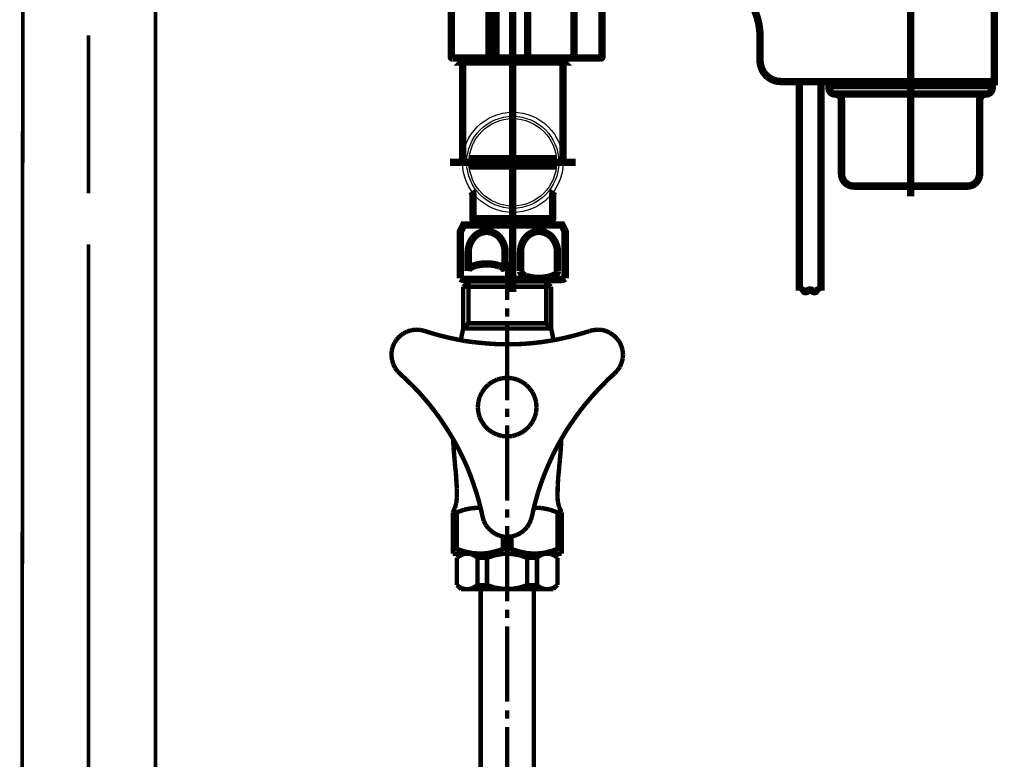
# Model space of a CAD drawing. Extents: x 78 to 478, y -248 to -11.
# Drawn here: x 141 to 164, y -208 to -191 of the extents above; entities that cross this region are included whole.
import ezdxf

# ---------------------------------------------------------------- set-up
doc = ezdxf.new("R2010")
doc.units = 0
doc.linetypes.add('AIGENLINE002', pattern=[2, 1.25, -0.25, 0.25, -0.25])
doc.layers.add('LAYER_15', color=7, linetype='CONTINUOUS')
doc.layers.add('LAYER_17', color=7, linetype='CONTINUOUS')

# ---------------------------------------------------------------- blocks, each defined once
blk = doc.blocks.new('AIGNBL0F01000D')
at = {"layer": 'LAYER_15', "color": 6, "const_width": 0.1058}
for points in [[(152.1853, -196.551), (152.1853, -197.4572)], [(151.258, -197.0168), (151.1352, -197.1396)], [(152.1853, -197.0168), (151.258, -197.0168)], [(151.258, -197.0168), (151.258, -198.0161)], [(153.1126, -197.0168), (152.1853, -197.0168)], [(153.1126, -197.0168), (153.2312, -197.1396)], [(153.1126, -197.0168), (153.1126, -198.0161)], [(151.1352, -197.1396), (151.1352, -198.1389)], [(152.1853, -197.1396), (151.1352, -197.1396)], [(153.2312, -197.1396), (152.1853, -197.1396)], [(153.2312, -197.1396), (153.2312, -198.1389)], [(152.1853, -197.6562), (152.1853, -197.8552)], [(151.258, -198.0161), (151.1352, -198.1389)], [(152.1853, -198.0161), (151.258, -198.0161)], [(153.1126, -198.0161), (152.1853, -198.0161)], [(153.1126, -198.0161), (153.2312, -198.1389)], [(149.704, -198.2574), (149.6193, -198.321)], [(149.7971, -198.2109), (149.704, -198.2574)], [(149.8988, -198.1812), (149.7971, -198.2109)], [(150.0004, -198.1685), (149.8988, -198.1812)], [(150.1062, -198.1728), (150.0004, -198.1685)], [(150.2079, -198.1982), (150.1062, -198.1728)], [(150.2079, -198.1982), (150.3984, -198.2574)], [(150.3984, -198.2574), (150.5932, -198.3125)], [(151.1352, -198.1389), (151.0928, -198.3337)], [(152.1853, -198.1389), (151.1352, -198.1389)], [(152.1853, -198.0542), (152.1853, -199.858)], [(153.2312, -198.1389), (152.1853, -198.1389)], [(153.2524, -198.2236), (153.2312, -198.1389)], [(153.2905, -198.4183), (153.2524, -198.2236)], [(153.7562, -198.3167), (153.951, -198.2617)], [(153.951, -198.2617), (154.1416, -198.2066)], [(154.1416, -198.2066), (154.1585, -198.1982)], [(154.2262, -198.1812), (154.1585, -198.1982)], [(154.3321, -198.1685), (154.2262, -198.1812)], [(154.438, -198.1728), (154.3321, -198.1685)], [(154.5396, -198.1982), (154.438, -198.1728)], [(154.6327, -198.2405), (154.5396, -198.1982)], [(154.7217, -198.2998), (154.6327, -198.2405)], [(149.4923, -198.4819), (149.4499, -198.5792)], [(149.5473, -198.3972), (149.4923, -198.4819)], [(149.6193, -198.321), (149.5473, -198.3972)], [(150.5932, -198.3125), (150.788, -198.3591)], [(150.788, -198.3591), (150.9827, -198.4014)], [(150.9827, -198.4014), (151.1775, -198.4395)], [(151.0928, -198.3337), (151.0759, -198.4183)], [(151.1775, -198.4395), (151.3765, -198.4649)], [(151.3765, -198.4649), (151.5756, -198.4861)], [(151.5756, -198.4861), (151.7746, -198.503)], [(151.7746, -198.503), (151.9736, -198.5157)], [(151.9736, -198.5157), (152.1726, -198.5157)], [(152.1726, -198.5157), (152.3758, -198.5157)], [(152.3758, -198.5157), (152.5749, -198.5073)], [(152.5749, -198.5073), (152.7739, -198.4903)], [(152.7739, -198.4903), (152.9729, -198.4692)], [(152.9729, -198.4692), (153.1719, -198.4395)], [(153.1719, -198.4395), (153.3667, -198.4056)], [(153.3667, -198.4056), (153.5615, -198.3633)], [(153.5615, -198.3633), (153.7562, -198.3167)], [(154.7979, -198.3718), (154.7217, -198.2998)], [(154.8614, -198.4522), (154.7979, -198.3718)], [(154.908, -198.5496), (154.8614, -198.4522)], [(149.4245, -198.6809), (149.4203, -198.7867)], [(149.4499, -198.5792), (149.4245, -198.6809)], [(154.9376, -198.647), (154.908, -198.5496)], [(154.9503, -198.7529), (154.9376, -198.647)], [(154.9461, -198.8545), (154.9503, -198.7529)], [(149.4203, -198.7867), (149.433, -198.8884)], [(149.433, -198.8884), (149.4626, -198.99)], [(149.4626, -198.99), (149.5092, -199.0831)], [(154.8783, -199.0535), (154.9164, -198.9561)], [(154.9164, -198.9561), (154.9461, -198.8545)], [(149.5092, -199.0831), (149.5685, -199.1678)], [(149.5685, -199.1678), (149.6193, -199.2144)], [(149.6362, -199.2313), (149.6193, -199.2144)], [(154.7471, -199.2144), (154.5989, -199.3499)], [(154.7471, -199.2144), (154.8191, -199.1382)], [(154.8191, -199.1382), (154.8783, -199.0535)], [(149.7802, -199.3668), (149.6362, -199.2313)], [(149.9242, -199.5066), (149.7802, -199.3668)], [(151.8338, -199.4134), (151.7322, -199.4812)], [(151.9439, -199.3584), (151.8338, -199.4134)], [(152.0625, -199.3287), (151.9439, -199.3584)], [(152.1853, -199.316), (152.0625, -199.3287)], [(152.3081, -199.3287), (152.1853, -199.316)], [(152.1853, -199.316)], [(152.4224, -199.3584), (152.3081, -199.3287)], [(152.5325, -199.4134), (152.4224, -199.3584)], [(152.6341, -199.4812), (152.5325, -199.4134)], [(154.5989, -199.3499), (154.4591, -199.4939)], [(150.0639, -199.6505), (149.9242, -199.5066)], [(150.1952, -199.7987), (150.0639, -199.6505)], [(151.5798, -199.6675), (151.5247, -199.7776)], [(151.6475, -199.5701), (151.5798, -199.6675)], [(151.7322, -199.4812), (151.6475, -199.5701)], [(152.7188, -199.5701), (152.6341, -199.4812)], [(152.7908, -199.6675), (152.7188, -199.5701)], [(152.8416, -199.7776), (152.7908, -199.6675)], [(154.3194, -199.6378), (154.1881, -199.786)], [(154.4591, -199.4939), (154.3194, -199.6378)], [(150.3264, -199.9554), (150.1952, -199.7987)], [(151.4951, -199.8961), (151.4824, -200.0189)], [(151.5247, -199.7776), (151.4951, -199.8961)], [(152.8755, -199.8961), (152.8416, -199.7776)], [(152.884, -200.0189), (152.8755, -199.8961)], [(154.1881, -199.786), (154.0569, -199.9385)], [(150.4492, -200.1121), (150.3264, -199.9554)], [(150.5678, -200.273), (150.4492, -200.1121)], [(151.4824, -200.0189), (151.4951, -200.1417)], [(151.4951, -200.1417), (151.5247, -200.2603)], [(152.1853, -200.057), (152.1853, -200.256)], [(152.8416, -200.2603), (152.8755, -200.1417)], [(152.8755, -200.1417), (152.884, -200.0189)], [(153.9341, -200.0951), (153.8155, -200.256)], [(154.0569, -199.9385), (153.9341, -200.0951)], [(150.6779, -200.4381), (150.5678, -200.273)], [(151.5247, -200.2603), (151.5798, -200.3661)], [(151.5798, -200.3661), (151.6475, -200.4678)], [(152.7188, -200.4678), (152.7908, -200.3661)], [(152.7908, -200.3661), (152.8416, -200.2603)], [(153.8155, -200.256), (153.7012, -200.4212)], [(150.788, -200.6075), (150.6779, -200.4381)], [(150.8896, -200.7769), (150.788, -200.6075)], [(151.6475, -200.4678), (151.7322, -200.5525)], [(151.7322, -200.5525), (151.8338, -200.6244)], [(151.8338, -200.6244), (151.9439, -200.6752)], [(152.1853, -200.4551), (152.1853, -202.2547)], [(152.4224, -200.6752), (152.5325, -200.6244)], [(152.5325, -200.6244), (152.6341, -200.5525)], [(152.6341, -200.5525), (152.7188, -200.4678)], [(153.5911, -200.5863), (153.4895, -200.7599)], [(153.7012, -200.4212), (153.5911, -200.5863)], [(150.987, -200.9505), (150.8896, -200.7769)], [(150.8938, -200.7811), (150.9023, -200.9801)], [(151.9439, -200.6752), (152.0625, -200.7091)], [(152.0625, -200.7091), (152.1853, -200.7176)], [(152.1853, -200.7176), (152.3081, -200.7091)], [(152.3081, -200.7091), (152.4224, -200.6752)], [(153.4895, -200.7599), (153.3921, -200.9335)], [(153.4725, -200.8785), (153.4768, -200.7811)], [(150.9023, -200.9801), (150.9192, -201.1791)], [(151.0759, -201.1283), (150.987, -200.9505)], [(153.3921, -200.9335), (153.2989, -201.1114)], [(153.4429, -201.2765), (153.4598, -201.0775)], [(153.4598, -201.0775), (153.4725, -200.8785)], [(150.9192, -201.1791), (150.9362, -201.3824)], [(151.1648, -201.3104), (151.0759, -201.1283)], [(151.2453, -201.4925), (151.1648, -201.3104)], [(153.2142, -201.2935), (153.1338, -201.4755)], [(153.2989, -201.1114), (153.2142, -201.2935)], [(153.4217, -201.4798), (153.4429, -201.2765)], [(150.9362, -201.3824), (150.9446, -201.4798)], [(150.9573, -201.5729), (150.9446, -201.4713)], [(150.97, -201.7719), (150.9573, -201.5729)], [(151.3173, -201.6788), (151.2453, -201.4925)], [(153.1338, -201.4755), (153.0576, -201.6618)], [(153.426, -201.4713), (153.4048, -201.6746)], [(150.9827, -201.971), (150.97, -201.7719)], [(151.385, -201.8693), (151.3173, -201.6788)], [(153.0576, -201.6618), (152.9898, -201.8482)], [(153.4048, -201.6746), (153.3921, -201.8693)], [(150.9827, -202.1742), (150.9827, -201.971)], [(151.4485, -202.0599), (151.385, -201.8693)], [(152.9263, -202.0387), (152.8713, -202.2293)], [(152.9898, -201.8482), (152.9263, -202.0387)], [(153.3921, -201.8693), (153.3878, -202.0726)], [(150.97, -202.3055), (150.9827, -202.1827)], [(150.9827, -202.1827), (150.9827, -202.1742)], [(151.5036, -202.2504), (151.4485, -202.0599)], [(151.5544, -202.4452), (151.5036, -202.2504)], [(152.8713, -202.2293), (152.8204, -202.424)], [(153.3878, -202.0726), (153.3836, -202.1742)], [(153.3836, -202.1742), (153.3963, -202.2928)], [(150.8854, -202.5341), (150.9362, -202.424)], [(150.9362, -202.424), (150.97, -202.3055)], [(151.1521, -202.4706), (150.9827, -202.5341)], [(151.3469, -202.4325), (151.1521, -202.4706)], [(151.5459, -202.4198), (151.3469, -202.4325)], [(151.5967, -202.64), (151.5544, -202.4452)], [(152.1853, -202.4579), (152.1853, -202.6569)], [(152.8204, -202.424), (152.7781, -202.6188)], [(152.9983, -202.4283), (152.8204, -202.4198)], [(153.1973, -202.4664), (152.9983, -202.4283)], [(153.3836, -202.5341), (153.1973, -202.4664)], [(153.3963, -202.2928), (153.426, -202.4113)], [(153.426, -202.4113), (153.4768, -202.5214)], [(150.8854, -202.5341), (150.8854, -203.5207)], [(150.9827, -202.5341), (150.8854, -202.5341)], [(150.9827, -202.5341), (150.9827, -203.4064)], [(151.5967, -202.64), (151.6264, -202.7416)], [(151.6264, -202.7416), (151.6729, -202.8348)], [(152.7104, -202.8051), (152.7527, -202.7077)], [(152.7527, -202.7077), (152.7739, -202.64)], [(152.7781, -202.6188), (152.7739, -202.64)], [(153.3836, -202.5341), (153.3836, -203.4064)], [(153.4852, -202.5341), (153.3836, -202.5341)], [(153.4768, -202.5214), (153.4852, -202.5341)], [(153.4852, -202.5341), (153.4852, -203.5207)], [(151.6729, -202.8348), (151.7365, -202.9152)], [(151.7365, -202.9152), (151.8127, -202.9872)], [(151.8127, -202.9872), (151.9016, -203.0465)], [(152.1853, -202.8559), (152.1853, -204.6555)], [(152.4986, -203.0295), (152.5833, -202.966)], [(152.5833, -202.966), (152.6553, -202.8898)], [(152.6553, -202.8898), (152.7104, -202.8051)], [(151.9016, -203.0465), (151.9948, -203.0888)], [(151.9948, -203.0888), (152.0964, -203.1142)], [(152.0837, -203.11), (152.0837, -203.4064)], [(152.0964, -203.1142), (152.2022, -203.1185)], [(152.2022, -203.1185), (152.3081, -203.1058)], [(152.2827, -203.11), (152.2827, -203.4064)], [(152.3081, -203.1058), (152.4055, -203.0761)], [(152.4055, -203.0761), (152.4986, -203.0295)], [(150.9827, -203.4064), (150.8854, -203.4064)], [(150.9827, -203.4064), (151.1733, -203.4699)], [(151.7661, -203.4996), (151.9609, -203.4487)], [(151.9609, -203.4487), (152.0837, -203.4064)], [(152.2827, -203.4064), (152.0837, -203.4064)], [(152.2827, -203.4064), (152.4732, -203.4699)], [(153.066, -203.4996), (153.2608, -203.4487)], [(153.2608, -203.4487), (153.3836, -203.4064)], [(153.4852, -203.4064), (153.3836, -203.4064)], [(153.4852, -203.5207), (150.8854, -203.5207)], [(151.0844, -203.5207), (150.9827, -203.6181)], [(151.0293, -203.5842), (150.9827, -203.6181)], [(150.9827, -203.6181), (150.9827, -204.2702)], [(151.0801, -203.5546), (151.0293, -203.5842)], [(151.1352, -203.5292), (151.0801, -203.5546)], [(153.2862, -203.5207), (151.0844, -203.5207)], [(151.1945, -203.5207), (151.1352, -203.5292)], [(151.1733, -203.4699), (151.3681, -203.508)], [(151.258, -203.5207), (151.1945, -203.5207)], [(151.3173, -203.5292), (151.258, -203.5207)], [(151.3723, -203.5504), (151.3173, -203.5292)], [(151.3681, -203.508), (151.5671, -203.5207)], [(151.4274, -203.58), (151.3723, -203.5504)], [(151.4739, -203.6181), (151.4274, -203.58)], [(151.4739, -203.6181), (151.7026, -203.6181)], [(151.4739, -204.2702), (151.4739, -203.6181)], [(151.5671, -203.5207), (151.7661, -203.4996)], [(151.8804, -203.5588), (151.7026, -203.6181)], [(151.7026, -204.2702), (151.7026, -203.6181)], [(152.0794, -203.525), (151.8804, -203.5588)], [(152.2785, -203.525), (152.0794, -203.525)], [(152.4732, -203.5546), (152.2785, -203.525)], [(152.4732, -203.4699), (152.668, -203.508)], [(152.6638, -203.6181), (152.4732, -203.5546)], [(152.6638, -204.2702), (152.6638, -203.6181)], [(152.8967, -203.6181), (152.6638, -203.6181)], [(152.668, -203.508), (152.867, -203.5207)], [(152.867, -203.5207), (153.066, -203.4996)], [(152.939, -203.5842), (152.8967, -203.6181)], [(152.8967, -204.2702), (152.8967, -203.6181)], [(152.9941, -203.5546), (152.939, -203.5842)], [(153.0491, -203.5292), (152.9941, -203.5546)], [(153.1084, -203.5207), (153.0491, -203.5292)], [(153.1677, -203.5207), (153.1084, -203.5207)], [(153.2269, -203.5292), (153.1677, -203.5207)], [(153.2862, -203.5504), (153.2269, -203.5292)], [(153.2862, -203.5207), (153.3836, -203.6181)], [(153.337, -203.58), (153.2862, -203.5504)], [(153.3836, -203.6181), (153.337, -203.58)], [(153.3836, -203.6181), (153.3836, -204.2702)], [(150.9827, -204.2702), (151.0844, -204.3676)], [(150.9827, -204.2702), (151.0293, -204.3083)], [(151.0293, -204.3083), (151.0844, -204.338)], [(151.0844, -204.338), (151.1394, -204.3591)], [(153.2862, -204.3676), (151.0844, -204.3676)], [(151.1394, -204.3591), (151.1987, -204.3676)], [(151.1987, -204.3676), (151.258, -204.3676)], [(151.258, -204.3676), (151.3215, -204.3591)], [(151.3215, -204.3591), (151.3765, -204.3337)], [(151.3765, -204.3337), (151.4274, -204.3041)], [(151.4274, -204.3041), (151.4739, -204.2702)], [(151.4739, -204.2702), (151.7026, -204.2702)], [(151.5501, -216.372), (151.5501, -204.3676)], [(151.7026, -204.2702), (151.8931, -204.3337)], [(151.8931, -204.3337), (152.0921, -204.3634)], [(152.0921, -204.3634), (152.2912, -204.3634)], [(152.2912, -204.3634), (152.4902, -204.3295)], [(152.4902, -204.3295), (152.6638, -204.2702)], [(152.8967, -204.2702), (152.6638, -204.2702)], [(152.8204, -216.372), (152.8204, -204.3676)], [(152.8967, -204.2702), (152.9432, -204.3083)], [(152.9432, -204.3083), (152.9941, -204.338)], [(152.9941, -204.338), (153.0533, -204.3591)], [(153.0533, -204.3591), (153.1126, -204.3676)], [(153.1126, -204.3676), (153.1761, -204.3676)], [(153.1761, -204.3676), (153.2312, -204.3591)], [(153.2312, -204.3591), (153.2905, -204.3337)], [(153.3836, -204.2702), (153.2862, -204.3676)], [(153.2905, -204.3337), (153.3413, -204.3041)], [(153.3413, -204.3041), (153.3836, -204.2702)], [(152.1853, -204.8588), (152.1853, -205.0578)], [(152.1853, -205.2568), (152.1853, -207.0564)], [(152.1853, -207.2596), (152.1853, -207.4587)], [(152.1853, -207.6577), (152.1853, -209.4573)]]:
    blk.add_lwpolyline(points, dxfattribs=at)
blk = doc.blocks.new('AIGNBL0F01000F')
at = {"layer": 'LAYER_15', "color": 4, "const_width": 0.1764}
for points in [[(152.3282, -179.9295), (152.3282, -179.1995), (151.8182, -179.1995), (151.3082, -179.1995), (151.3082, -179.9295)], [(151.8182, -179.9795), (151.8182, -181.3995)], [(150.9182, -181.4695), (150.9582, -181.4295)], [(150.9182, -181.7395), (150.9182, -181.4695), (152.7182, -181.4695), (152.6782, -181.4295)], [(152.7182, -181.7395), (152.7182, -181.4695)], [(150.6182, -181.8261), (150.6826, -181.8261), (150.6826, -182.0895)], [(151.7538, -181.8261), (151.7538, -182.0895)], [(153.0182, -181.8261), (152.9538, -181.8261), (152.9538, -182.0895)], [(150.6182, -182.1895), (150.6826, -182.1895), (150.7852, -182.1395), (150.6826, -182.0895), (150.6182, -182.0895)], [(151.6512, -182.1395), (151.7538, -182.0895), (151.8826, -182.0895), (151.9852, -182.1395)], [(153.0182, -182.1895), (152.9538, -182.1895), (152.8512, -182.1395), (152.9538, -182.0895), (153.0182, -182.0895)], [(150.6182, -182.1395), (150.7852, -182.1395)], [(150.6826, -182.1895), (150.6826, -183.2529)], [(151.7538, -182.1895), (151.7538, -183.2529)], [(153.0182, -182.1395), (152.8512, -182.1395)], [(152.9538, -182.1895), (152.9538, -183.2529)], [(150.7704, -183.7408), (150.8866, -183.5395), (150.8866, -183.3395)], [(152.8659, -183.7408), (152.7497, -183.5395), (152.7497, -183.3395)], [(152.8659, -183.5395), (151.8182, -183.5395), (150.7704, -183.5395)], [(150.7704, -183.9395), (150.8704, -184.0395)], [(152.8659, -183.9395), (152.7659, -184.0395)], [(150.8682, -184.0395), (150.8182, -184.0895)], [(151.0182, -184.0395), (150.8694, -184.0395), (151.8182, -184.0395), (152.767, -184.0395), (152.6182, -184.0395)], [(154.0182, -184.9383), (154.0182, -185.0645)], [(156.578, -185.1126), (156.578, -188.6833)], [(152.8182, -187.4395), (151.3182, -187.4395), (151.3182, -189.6895)], [(154.0182, -188.9383), (154.0182, -188.8145), (154.0182, -189.0396)], [(156.4272, -189.3393), (156.4182, -189.2393), (156.4272, -189.1393)], [(163.9591, -189.1393), (163.9682, -189.2393), (163.9591, -189.3393)], [(151.7482, -190.2195), (152.3182, -190.2195), (152.3182, -189.7195), (151.1232, -189.7195), (151.1232, -190.0695)], [(151.7482, -190.3195), (152.3982, -190.3195), (152.3982, -189.7195), (153.6732, -189.7195), (153.6732, -190.0695)], [(151.7482, -190.0695), (151.7482, -191.6795)], [(152.6742, -190.0695), (152.6742, -191.6795)], [(153.7811, -191.6795), (153.7811, -190.0695)], [(151.9151, -190.3195), (151.9151, -191.6795)], [(151.2182, -191.6795), (151.2182, -191.7195)], [(153.4182, -191.6795), (153.4182, -191.7195)], [(151.1182, -191.7695), (151.1182, -192.9695), (151.1182, -194.1695)], [(153.5182, -191.7695), (153.5182, -192.9695), (153.5182, -194.1695)], [(159.1582, -197.2393), (159.1582, -192.2393)], [(159.6782, -197.2393), (159.6782, -192.2393)], [(159.8772, -192.3392), (159.8687, -192.2892), (159.8772, -192.2393)], [(163.7592, -192.2393), (163.7677, -192.2892), (163.7592, -192.3392)], [(163.618, -192.539), (160.0184, -192.539)], [(153.3593, -194.0795), (151.2771, -194.0795)], [(153.3593, -194.2595), (151.2771, -194.2595)], [(151.3682, -195.5195), (152.3182, -195.5195), (153.2682, -195.5195)], [(151.5082, -195.6695), (151.5082, -195.5695), (153.1282, -195.5695), (153.1282, -195.6695)], [(151.2516, -196.3195), (151.2516, -196.7695)], [(152.1348, -196.3195), (152.1348, -196.7695)], [(152.5016, -196.3195), (152.5016, -196.7695)], [(153.3848, -196.3195), (153.3848, -196.7695)]]:
    blk.add_lwpolyline(points, dxfattribs=at)
for points in [[(151.9651, -179.7298), (151.912, -179.7145), (151.8182, -179.7145), (151.7244, -179.7145), (151.6713, -179.7298), (151.6182, -179.745), (151.5929, -179.7418), (151.4241, -179.6977, -0.3590539), (151.3432, -179.5995, -0.3589252), (151.4241, -179.5014), (151.5929, -179.4572), (151.6182, -179.454), (151.6713, -179.4693), (151.7244, -179.4845), (151.8182, -179.4845), (151.912, -179.4845), (151.9651, -179.4693), (152.0182, -179.454), (152.0435, -179.4572), (152.2123, -179.5014, -0.3588999), (152.2932, -179.5995, -0.3590286), (152.2123, -179.6977), (152.0435, -179.7418), (152.0182, -179.745)], [(153.2652, -179.9795), (153.2652, -181.3995, -0.3936227), (153.2352, -181.4295), (150.4012, -181.4295, -0.3936227), (150.3712, -181.3995), (150.3712, -179.9795, -0.3925861), (150.4212, -179.9295), (153.2152, -179.9295, -0.3925861)], [(163.8182, -188.9095), (156.5682, -188.9095, 0.4142891), (156.4182, -189.0595), (156.4182, -189.1395), (163.9682, -189.1393), (163.9682, -189.0595, 0.4142752)], [(156.5682, -189.5693), (163.8182, -189.5693, 0.4142384), (163.9682, -189.4193), (163.9682, -189.3393), (156.4182, -189.3393), (156.4182, -189.4193, 0.4142562)], [(160.019, -192.539, -0.4126309), (160.1682, -192.689), (160.1682, -194.4393, 0.4142349), (160.4682, -194.7393), (163.1682, -194.7393, 0.414226), (163.4682, -194.4393), (163.4682, -192.689, -0.4124536), (163.6173, -192.539), (163.6182, -192.539, 0.4142173), (163.7682, -192.389), (163.7682, -192.3393), (159.8682, -192.3393), (159.8682, -192.389, 0.4142351), (160.0182, -192.539)], [(153.5682, -195.8195), (153.5682, -196.9427, -0.1314299), (153.4682, -196.9695), (151.1682, -196.9695, -0.1311752), (151.0682, -196.9427), (151.0682, -195.8195), (151.1424, -195.6695), (153.494, -195.6695)]]:
    blk.add_lwpolyline(points, format="xyb", close=True, dxfattribs=at)
at = {"layer": 'LAYER_15', "color": 4, "linetype": 'AIGENLINE002', "const_width": 0.1764, "flags": 128}
for points in [[(152.4782, -179.5995), (151.1582, -179.5995)], [(163.8838, -186.9395), (151.6449, -186.9395)], [(152.3182, -187.4395), (152.3182, -197.2695)], [(161.8182, -187.7895), (161.8182, -194.9834)], [(153.8182, -194.1695), (150.8182, -194.1695)]]:
    blk.add_lwpolyline(points, dxfattribs=at)
at = {"layer": 'LAYER_15', "color": 4, "const_width": 0.1764}
for points in [[(153.0182, -183.3395), (150.6182, -183.3395), (150.6182, -181.7395), (153.0182, -181.7395)], [(151.8826, -182.1895), (151.7538, -182.1895), (151.6512, -182.1395), (151.9852, -182.1395)], [(150.7704, -183.9395), (151.8182, -183.9395), (152.8659, -183.9395), (152.8659, -183.3395), (151.8182, -183.3395), (150.7704, -183.3395)], [(152.3182, -191.7195), (151.1682, -191.7195), (151.1182, -191.7695), (153.5182, -191.7695), (153.4682, -191.7195)]]:
    blk.add_lwpolyline(points, close=True, dxfattribs=at)
for points in [[(150.6826, -181.8261, -0.0803218), (151.2182, -181.7395, -0.0803217), (151.7538, -181.8261), (151.8826, -181.8261), (151.8826, -182.0895)], [(151.8826, -181.8261, -0.0803218), (152.4182, -181.7395, -0.0803217), (152.9538, -181.8261)], [(151.8826, -182.1895), (151.8826, -183.2529), (151.7538, -183.2529, -0.0803232), (151.2182, -183.3395, -0.0803233), (150.6826, -183.2529), (150.6182, -183.2529)], [(151.8826, -183.2529, 0.0803233), (152.4182, -183.3395, 0.0803232), (152.9538, -183.2529), (153.0182, -183.2529)], [(152.8182, -185.7395), (151.0182, -185.7395, -0.4142442), (150.8182, -185.5395), (150.8182, -184.0895), (151.8182, -184.0895), (152.8182, -184.0895), (152.7682, -184.0395)], [(152.8682, -188.9395, -0.3925861), (152.8182, -188.8895), (152.8182, -184.9895, -0.3925861), (152.8682, -184.9395, -0.3925861), (152.8182, -184.8895), (152.8182, -184.0895)], [(156.4182, -189.0395), (156.3682, -189.0395), (156.3682, -189.2395, -0.3925861), (156.3182, -189.2895, -0.3925861), (156.2682, -189.2395), (156.2682, -189.1395), (154.1182, -189.1395, -0.4142749), (154.0182, -189.0395), (154.0182, -188.8895), (154.0182, -186.9395), (154.0182, -184.8395), (156.2135, -184.8395, 0.2679927), (156.6465, -184.5894, -0.2680073), (157.0796, -184.3393), (159.8669, -184.3393), (159.9033, -184.3393)], [(159.9033, -184.3393, -0.1531933), (161.8928, -184.9698, -0.0681239), (162.7045, -185.7109, -0.0686999), (163.368, -186.7692, -0.0632835), (163.7387, -187.9726, -0.0436495), (163.8182, -188.8896), (163.8182, -188.9093)], [(151.8182, -184.9395), (153.9682, -184.9395, -0.3925861), (154.0182, -184.9895)], [(151.3182, -187.4395, -0.4142311), (150.9682, -187.0895), (150.9682, -185.7332)], [(154.0182, -188.8895, -0.3925861), (153.9682, -188.9395), (152.3182, -188.9395)], [(153.3682, -188.9395, 0.3925861), (153.3182, -188.9895), (153.3182, -189.6895)], [(163.818, -189.5693), (163.818, -192.2393), (158.7241, -192.2393, -0.4142148), (158.2241, -191.7393), (158.2241, -191.1693, 0.4142132), (156.6241, -189.5693)], [(152.3182, -190.0695), (150.9482, -190.0695, 0.4141789), (150.8482, -190.1695), (150.8482, -191.6495, 0.3936227), (150.8782, -191.6795), (154.4182, -191.6795, 0.3936227), (154.4482, -191.6495), (154.4482, -190.1695, 0.4141522), (154.3482, -190.0695), (152.3982, -190.0695)], [(151.3364, -194.8598, -0.144044), (151.3682, -194.9676), (151.3682, -194.9684), (151.3682, -195.5195), (151.4182, -195.5695), (152.3182, -195.5695), (153.2182, -195.5695), (153.2682, -195.5195), (153.2682, -194.9683), (153.2682, -194.9672, -0.1463606), (153.3002, -194.8599)], [(151.2516, -196.3195, -0.2072762), (151.4206, -195.9262, -0.1812148), (151.6932, -195.8195, -0.237772), (152.0306, -195.9969, -0.1616946), (152.1348, -196.3195)], [(152.5016, -196.3195, -0.2072762), (152.6706, -195.9262, -0.1812148), (152.9432, -195.8195, -0.237772), (153.2806, -195.9969, -0.1616946), (153.3848, -196.3195)], [(151.2516, -196.7695, -0.2272392), (151.3049, -196.687, -0.0974399), (151.4734, -196.6193, -0.0539861), (151.6932, -196.5963, -0.0909693), (152.0017, -196.6456, -0.2661485), (152.1348, -196.7695)], [(153.3848, -196.7695, -0.2273025), (153.3315, -196.8521, -0.0974853), (153.163, -196.9198, -0.0539433), (152.9432, -196.9427, -0.0909369), (152.6347, -196.8934, -0.2663057), (152.5016, -196.7695)], [(159.6782, -197.2393, 0.3788508), (159.5742, -197.2393, -0.1903219), (159.5222, -197.2601, -0.1914984), (159.4702, -197.2393, 0.1903219), (159.4182, -197.2185, 0.1914984), (159.3662, -197.2393, -0.1903219), (159.3142, -197.2601, -0.1914984), (159.2622, -197.2393, 0.1903219), (159.2102, -197.2185, 0.1914984), (159.1582, -197.2393)]]:
    blk.add_lwpolyline(points, format="xyb", dxfattribs=at)
at = {"layer": 'LAYER_15', "color": 4}
for radius in [1.2, 1.1, 1.045]:
    blk.add_circle((152.3182, -194.1695), radius, dxfattribs=at)
blk = doc.blocks.new('AIGNBL11020004')
at = {"layer": 'LAYER_17', "const_width": 0.0882}
for points in [[(140.5854, -226.2198), (140.6247, -178.9228)], [(143.7852, -233.8924), (143.7852, -187.9455)]]:
    blk.add_lwpolyline(points, dxfattribs=at)
blk = doc.blocks.new('AIGNBL1102000C')
at = {"layer": 'LAYER_17', "const_width": 0.0882}
for points in [[(142.1853, -194.9128), (142.1853, -191.1356)], [(142.1853, -210.9332), (142.1853, -196.1324)]]:
    blk.add_lwpolyline(points, dxfattribs=at)
blk = doc.blocks.new('AIGNBL11010002')
at = {"layer": 'LAYER_17'}
for name in ['AIGNBL11020004', 'AIGNBL1102000C']:
    blk.add_blockref(name, (0, 0), dxfattribs=at)

msp = doc.modelspace()

# ---------------------------------------------------------------- block references
at = {"layer": 'LAYER_15'}
for name in ['AIGNBL0F01000F', 'AIGNBL0F01000D']:
    msp.add_blockref(name, (0, 0), dxfattribs=at)
at = {"layer": 'LAYER_17'}
msp.add_blockref('AIGNBL11010002', (0, 0), dxfattribs=at)

doc.saveas('drawing.dxf')
